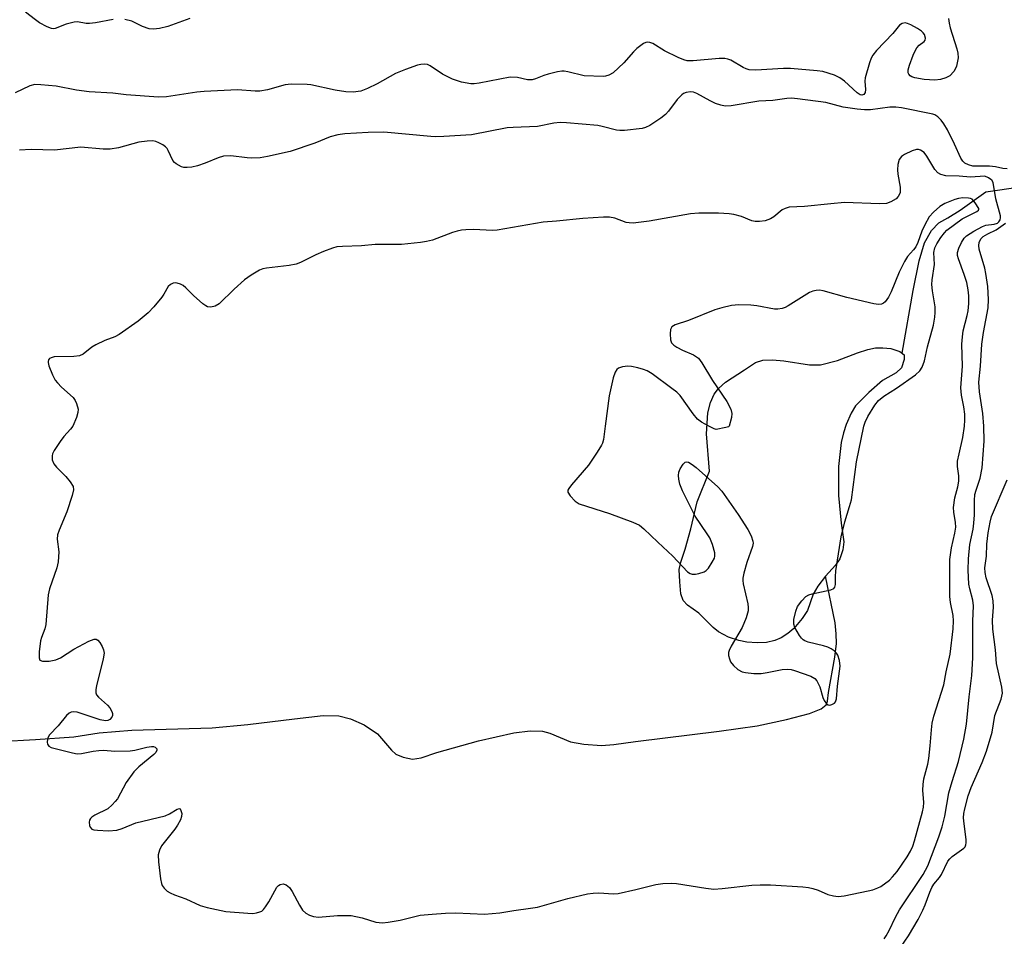
# Model space of a CAD drawing. Units: inches. Extents: x 1285766 to 1291766, y 549449 to 553450.
# Drawn here: x 1286372 to 1286610, y 551877 to 552098 of the extents above; entities that cross this region are included whole.
import ezdxf

# ---------------------------------------------------------------- set-up
doc = ezdxf.new("R2010")
doc.units = ezdxf.units.IN
doc.header["$MEASUREMENT"] = 0
for name, color, linetype in [('HYDRO-Hidden Single Line Stream', 5, 'Continuous'), ('HYDRO-Single Line Stream', 4, 'Continuous'), ('HYDRO-Water Body', 4, 'Continuous'), ('Undefined', 1, 'Continuous')]:
    doc.layers.add(name, color=color, linetype=linetype)

msp = doc.modelspace()

# ---------------------------------------------------------------- linework, layer by layer
at = {"layer": 'HYDRO-Hidden Single Line Stream'}
msp.add_line((1286605.22, 552056.67), (1286613.62, 552057.85), dxfattribs=at)
at = {"layer": 'HYDRO-Single Line Stream'}
for points in [[(1286585.02, 552017.64), (1286587.7, 552032.75), (1286589.13, 552039.99), (1286590.46, 552044.31), (1286592.15, 552047.29), (1286593.92, 552049.12), (1286596.03, 552050.34), (1286599.01, 552052.22), (1286605.22, 552056.67)], [(1286366.98, 551923.78), (1286375.62, 551924.27), (1286384.9, 551924.94), (1286391, 551925.9), (1286398.91, 551926.55), (1286418.3, 551927.09), (1286426.94, 551927.89), (1286438.23, 551929.24), (1286445.14, 551930.03), (1286448.97, 551929.98), (1286451.73, 551929.24), (1286455.05, 551927.85), (1286458.31, 551925.65), (1286461.64, 551921.71), (1286462.74, 551920.71), (1286464.49, 551919.97), (1286466.74, 551919.5), (1286468.81, 551919.81), (1286472.57, 551921.1), (1286482.68, 551923.98), (1286491.24, 551925.89), (1286495.19, 551926.35), (1286498.16, 551926.3), (1286499.89, 551925.8), (1286504.88, 551923.71), (1286508.13, 551923.12), (1286512.42, 551922.85), (1286515.33, 551923.06), (1286520.62, 551923.79), (1286540.82, 551926.25), (1286550.02, 551927.61), (1286557.12, 551929.07), (1286562.6, 551930.53), (1286565.42, 551931.68), (1286566.7, 551932.68), (1286566.99, 551933.51), (1286567.26, 551935.59), (1286568.74, 551944.2), (1286569.15, 551947.49), (1286569.12, 551949.82), (1286568.81, 551952.43), (1286566.53, 551963.75)]]:
    msp.add_lwpolyline(points, dxfattribs=at)
at = {"layer": 'HYDRO-Water Body'}
msp.add_lwpolyline([(1286585.55, 552016.09), (1286584.83, 552014.11), (1286583.6, 552012.92), (1286580.31, 552011), (1286577.01, 552008.16), (1286573.72, 552004.91), (1286572.68, 552003.11), (1286571.51, 552000.42), (1286570.83, 551998.36), (1286570.31, 551996.04), (1286569.66, 551990.22), (1286569.64, 551983.25), (1286570.29, 551976.55), (1286570.94, 551972.05), (1286570.67, 551970.14), (1286569.97, 551967.96), (1286568.93, 551966.43), (1286566.53, 551963.75), (1286564.66, 551961.3), (1286563.5, 551959.41), (1286562.12, 551955.46), (1286560.88, 551953.51), (1286558.82, 551951.12), (1286557.38, 551949.88), (1286555.8, 551948.82), (1286554.25, 551948.22), (1286552.25, 551947.75), (1286550.03, 551947.61), (1286547.47, 551947.78), (1286545.59, 551948.2), (1286543.11, 551949.03), (1286540.66, 551950.28), (1286539.39, 551951.31), (1286535.91, 551954.81), (1286533.15, 551956.77), (1286532.1, 551957.83), (1286531.59, 551959.49), (1286531.31, 551962.34), (1286531.19, 551965.34), (1286531.57, 551967.15), (1286532.58, 551970.25), (1286533.98, 551975.15), (1286535.48, 551981.73), (1286538.48, 551989.1), (1286537.74, 551998.18), (1286538.07, 552003.21), (1286538.71, 552005.71), (1286539.57, 552007.73), (1286540.67, 552009.1), (1286542.35, 552010.67), (1286546.9, 552013.6), (1286549.58, 552015.36), (1286551.34, 552015.92), (1286553.74, 552016.02), (1286556.4, 552015.76), (1286562.66, 552014.8), (1286565.31, 552014.78), (1286569.41, 552015.85), (1286574.2, 552017.73), (1286576.72, 552018.52), (1286578.58, 552018.93), (1286580.39, 552018.96), (1286582.26, 552018.77), (1286584.5, 552018.03), (1286585.53, 552017.24)], close=True, dxfattribs=at)
at = {"layer": 'Undefined'}
for points, elevation in [([(1286394.39, 552098.26), (1286390.13, 552097.5), (1286388.72, 552097.32), (1286387.87, 552097.34), (1286385.77, 552097.7), (1286384.96, 552097.67), (1286383.05, 552097.18), (1286380.43, 552096.12), (1286379.98, 552096.05), (1286379.52, 552096.09), (1286378.45, 552096.5), (1286376.63, 552097.5), (1286375.68, 552098.16), (1286373.27, 552100.09)], 468), ([(1286596.2, 552098.52), (1286596.36, 552097.37), (1286596.62, 552096.23), (1286598.2, 552091.23), (1286598.49, 552090.12), (1286598.54, 552088.99), (1286598.13, 552087.04), (1286597.83, 552086.25), (1286597.52, 552085.75), (1286596.54, 552084.68), (1286595.6, 552084.16), (1286594.32, 552083.77), (1286592.94, 552083.64), (1286590.36, 552083.79), (1286588.12, 552084.2), (1286587.35, 552084.45), (1286586.92, 552084.7), (1286586.65, 552085.03), (1286586.48, 552085.42), (1286586.46, 552086.14), (1286586.77, 552087.22), (1286587.72, 552089.66), (1286588.19, 552090.72), (1286588.6, 552091.45), (1286589.14, 552092.04), (1286590.32, 552092.97), (1286590.56, 552093.31), (1286590.63, 552093.73), (1286590.39, 552094.66), (1286590.12, 552095.09), (1286589.72, 552095.48), (1286588.72, 552096.14), (1286587.11, 552097.01), (1286586.3, 552097.34), (1286585.77, 552097.45), (1286585.04, 552097.32), (1286584.42, 552096.91), (1286582.81, 552094.89), (1286578.86, 552090.82), (1286577.94, 552089.68), (1286577.56, 552088.92), (1286577.17, 552087.83), (1286576.08, 552084.21), (1286575.99, 552083.35), (1286576.14, 552081.35), (1286576.07, 552080.6), (1286575.78, 552080.15), (1286575.31, 552079.97), (1286574.85, 552080.09), (1286574.18, 552080.54), (1286571.1, 552083.34), (1286569.95, 552084.22), (1286568.67, 552084.83), (1286565.89, 552085.68), (1286564.5, 552085.91), (1286558.07, 552086.47), (1286556.32, 552086.44), (1286549.65, 552086.05), (1286548.08, 552086.13), (1286547.31, 552086.32), (1286546.59, 552086.65), (1286543.64, 552088.46), (1286542.92, 552088.7), (1286542.18, 552088.83), (1286540.81, 552088.82), (1286534.51, 552088.27), (1286533.08, 552088.31), (1286532.25, 552088.51), (1286530.94, 552089.06), (1286527.62, 552090.7), (1286524.75, 552092.44), (1286524.03, 552092.74), (1286523.56, 552092.81), (1286523.06, 552092.7), (1286522.57, 552092.47), (1286520.9, 552091.3), (1286520.08, 552090.47), (1286517.79, 552087.81), (1286515.19, 552085.39), (1286514.19, 552084.82), (1286513.35, 552084.57), (1286512.79, 552084.5), (1286508.23, 552084.67), (1286504.25, 552085.65), (1286503.4, 552085.79), (1286502.84, 552085.79), (1286501.73, 552085.62), (1286499.52, 552085.05), (1286498.43, 552084.71), (1286496.41, 552083.91), (1286495.61, 552083.71), (1286494.54, 552083.67), (1286492.11, 552084.24), (1286490.36, 552084.33), (1286482.8, 552082.88), (1286481.64, 552082.72), (1286480.8, 552082.73), (1286478.6, 552083.1), (1286476.41, 552083.88), (1286473.97, 552085.09), (1286471, 552087.11), (1286470.35, 552087.37), (1286469.57, 552087.46), (1286468.77, 552087.4), (1286467.96, 552087.24), (1286465, 552086.21), (1286462.62, 552085.19), (1286458.23, 552082.74), (1286455.85, 552081.62), (1286454.22, 552080.99), (1286452.39, 552080.69), (1286450.66, 552080.77), (1286448.05, 552081.18), (1286442.16, 552082.52), (1286441.31, 552082.6), (1286437.39, 552082.67), (1286435.96, 552082.49), (1286431.7, 552081.32), (1286429.81, 552080.98), (1286428.71, 552080.97), (1286424.48, 552081.26), (1286416.36, 552080.89), (1286414.62, 552080.7), (1286407.33, 552079.6), (1286405.36, 552079.48), (1286397.57, 552080.09), (1286394.31, 552080.46), (1286388.6, 552080.83), (1286385.56, 552081.24), (1286380.65, 552082.13), (1286376.93, 552082.53), (1286375.51, 552082.55), (1286374.27, 552082.22), (1286370.73, 552080.54)], 466), ([(1286412.9, 552098.56), (1286407.61, 552096.59), (1286405.61, 552096.11), (1286404.17, 552095.91), (1286403.07, 552096.01), (1286401.53, 552096.57), (1286398.91, 552097.87), (1286397.26, 552098.25)], 468), ([(1286610.36, 552062.18), (1286609.33, 552062.26), (1286607.59, 552062.67), (1286606.13, 552062.87), (1286602.1, 552062.86), (1286601.06, 552063.12), (1286600.13, 552063.59), (1286599.66, 552064.06), (1286599.24, 552064.73), (1286597.71, 552068.19), (1286595.95, 552071.61), (1286595.09, 552073.08), (1286594.42, 552073.97), (1286593.61, 552074.77), (1286592.93, 552075.22), (1286592.43, 552075.39), (1286584.89, 552076.92), (1286583.49, 552077.12), (1286582.04, 552077.06), (1286577.37, 552076.48), (1286575.91, 552076.47), (1286574.18, 552076.58), (1286570.81, 552077.1), (1286566.57, 552078.23), (1286559.76, 552079.14), (1286558.29, 552079.28), (1286557.14, 552079.21), (1286553.82, 552078.7), (1286550.37, 552078.51), (1286543.69, 552077.42), (1286542.26, 552077.33), (1286541.22, 552077.54), (1286539.95, 552077.97), (1286538.68, 552078.6), (1286535.41, 552080.41), (1286534.63, 552080.72), (1286533.85, 552080.82), (1286532.82, 552080.65), (1286532.22, 552080.37), (1286531.8, 552080.07), (1286530.68, 552078.92), (1286528.6, 552076.15), (1286527.84, 552075.3), (1286526.71, 552074.42), (1286524.05, 552072.69), (1286523.04, 552072.19), (1286522.22, 552071.97), (1286517.94, 552071.44), (1286516.81, 552071.42), (1286515.99, 552071.52), (1286512.55, 552072.44), (1286511.52, 552072.64), (1286503.93, 552073.31), (1286502.44, 552073.37), (1286500.89, 552073.19), (1286496.92, 552072.42), (1286491.02, 552072.2), (1286489.58, 552072.08), (1286481.01, 552070.41), (1286474.33, 552070), (1286472.3, 552069.92), (1286471.12, 552069.97), (1286459.78, 552071.04), (1286456.05, 552070.94), (1286450.41, 552070.61), (1286448.71, 552070.38), (1286446.83, 552069.9), (1286443.13, 552068.43), (1286437.15, 552066.4), (1286431.67, 552065.15), (1286429.93, 552064.86), (1286427.89, 552064.75), (1286426.75, 552064.82), (1286422.8, 552065.31), (1286421.08, 552065.26), (1286419.74, 552064.88), (1286416.64, 552063.59), (1286414.82, 552062.91), (1286413.43, 552062.59), (1286412.3, 552062.48), (1286411.45, 552062.54), (1286410.91, 552062.69), (1286409.64, 552063.38), (1286409.2, 552063.75), (1286408.84, 552064.19), (1286407.72, 552066.6), (1286407.43, 552067.09), (1286407.07, 552067.5), (1286406.43, 552067.97), (1286405.46, 552068.47), (1286404.7, 552068.77), (1286403.96, 552068.93), (1286402.59, 552068.91), (1286400.61, 552068.66), (1286395.73, 552067.3), (1286393.72, 552066.94), (1286392.02, 552066.97), (1286386.61, 552067.42), (1286380.22, 552066.74), (1286374.59, 552066.84), (1286371.81, 552066.69)], 464), ([(1286604.98, 552060.45), (1286601.53, 552060.21), (1286598.76, 552060.41), (1286595.59, 552060.51), (1286594.34, 552060.78), (1286593.68, 552061.19), (1286592.93, 552062.01), (1286591.02, 552065.27), (1286590.34, 552066.16), (1286589.48, 552066.71), (1286589.01, 552066.86), (1286588.5, 552066.88), (1286587.43, 552066.57), (1286585.58, 552065.68), (1286584.89, 552065.19), (1286584.32, 552064.42), (1286583.95, 552063.24), (1286583.86, 552061.94), (1286583.94, 552060.88), (1286584.52, 552057.78), (1286584.58, 552056.91), (1286584.51, 552056.35), (1286584.09, 552055.5), (1286583.55, 552054.95), (1286582.32, 552054.21), (1286581.25, 552053.81), (1286579.52, 552053.72), (1286571.12, 552054.06), (1286567.81, 552053.77), (1286561.41, 552053.06), (1286557.74, 552052.89), (1286556.73, 552052.63), (1286556.02, 552052.26), (1286554.05, 552050.61), (1286553.21, 552050.07), (1286551.91, 552049.64), (1286550.54, 552049.44), (1286549.48, 552049.46), (1286548.71, 552049.62), (1286546.24, 552050.63), (1286544.39, 552051.19), (1286543.24, 552051.35), (1286540.67, 552051.5), (1286535.91, 552051.45), (1286533.87, 552051.32), (1286523.94, 552049.53), (1286520.07, 552049.09), (1286519.08, 552049.11), (1286518.31, 552049.24), (1286515.57, 552050.27), (1286514.33, 552050.52), (1286512.87, 552050.53), (1286507.89, 552050.2), (1286501.53, 552049.55), (1286498.29, 552049.33), (1286487.22, 552047.35), (1286486.08, 552047.31), (1286481.44, 552047.49), (1286479.65, 552047.45), (1286478.55, 552047.33), (1286477.48, 552047.13), (1286476.41, 552046.83), (1286471.53, 552044.97), (1286470.13, 552044.59), (1286468.69, 552044.36), (1286464.04, 552043.94), (1286457.74, 552043.89), (1286454.42, 552043.59), (1286449.84, 552043.43), (1286448.47, 552043.31), (1286447.37, 552043.05), (1286445.21, 552042.2), (1286443.34, 552041.37), (1286439.67, 552039.55), (1286438.59, 552039.13), (1286436.93, 552038.81), (1286431.46, 552038.16), (1286430.6, 552037.99), (1286429.79, 552037.68), (1286427.79, 552036.52), (1286426.17, 552035.33), (1286423.63, 552033.07), (1286419.99, 552029.54), (1286419.03, 552028.97), (1286418, 552028.73), (1286417.24, 552028.83), (1286416.76, 552029.08), (1286416.06, 552029.59), (1286413.8, 552031.55), (1286412, 552033.45), (1286411.36, 552033.97), (1286410.64, 552034.32), (1286409.89, 552034.56), (1286409.39, 552034.62), (1286408.91, 552034.56), (1286408.26, 552034.24), (1286407.7, 552033.75), (1286406.63, 552031.87), (1286406.13, 552031.14), (1286404.23, 552028.87), (1286402.85, 552027.4), (1286400.46, 552025.35), (1286395.84, 552022.13), (1286394.81, 552021.58), (1286392.37, 552020.68), (1286390.23, 552019.68), (1286389.22, 552019.08), (1286387.16, 552017.42), (1286386.28, 552017.01), (1286384.88, 552016.8), (1286380.16, 552016.73), (1286379.43, 552016.54), (1286379.06, 552016.31), (1286378.79, 552016.02), (1286378.67, 552015.63), (1286378.67, 552015.39), (1286378.86, 552014.61), (1286379.75, 552012.43), (1286380.42, 552011.13), (1286380.94, 552010.46), (1286381.92, 552009.43), (1286384.77, 552006.9), (1286385.24, 552006.21), (1286385.59, 552005.44), (1286385.95, 552004.09), (1286385.9, 552003.28), (1286385.52, 552002.07), (1286384.66, 552000)], 462), ([(1286600.07, 552000), (1286600.19, 552001.43), (1286600.14, 552002.92), (1286599.9, 552004.69), (1286599.36, 552007.51), (1286599.2, 552009.23), (1286599.59, 552014.46), (1286599.47, 552019.84), (1286599.6, 552021.6), (1286599.8, 552023.05), (1286600.74, 552026.73), (1286600.97, 552027.89), (1286601.11, 552029.67), (1286601.13, 552031.47), (1286600.97, 552032.94), (1286600.64, 552034.68), (1286600.03, 552036.65), (1286598.62, 552040.44), (1286598.43, 552041.25), (1286598.42, 552041.94), (1286598.75, 552043.05), (1286599.38, 552044.39), (1286599.99, 552045.4), (1286600.6, 552046), (1286602.33, 552047.13), (1286604.42, 552048.26), (1286605.25, 552048.54), (1286607.26, 552048.82), (1286608.03, 552049.06), (1286608.39, 552049.34), (1286608.71, 552049.9), (1286608.8, 552050.34), (1286608.76, 552050.86), (1286607.67, 552054.91), (1286606.98, 552058.87), (1286606.65, 552059.42), (1286606.42, 552059.65), (1286605.88, 552060.03), (1286604.98, 552060.45)], 462), ([(1286603.55, 552052.61), (1286602.7, 552054), (1286601.93, 552054.82), (1286601.53, 552055.01), (1286601.03, 552055.12), (1286599.65, 552055.15), (1286598.61, 552055.02), (1286597.79, 552054.8), (1286595.31, 552053.84), (1286594.09, 552053.08), (1286592.57, 552051.75), (1286591.58, 552050.56), (1286590.51, 552048.69), (1286589.77, 552047.09), (1286588.8, 552044.37), (1286588.32, 552043.33), (1286587.79, 552042.62), (1286586.31, 552041.01), (1286585.57, 552039.79), (1286584.32, 552037.18), (1286582.36, 552032.49), (1286581.71, 552031.15), (1286580.88, 552030.04), (1286580.48, 552029.7), (1286580.05, 552029.47), (1286579.28, 552029.4), (1286578.17, 552029.58), (1286571.63, 552031.08), (1286565.94, 552032.7), (1286565.08, 552032.84), (1286564.25, 552032.82), (1286563.45, 552032.66), (1286562.67, 552032.31), (1286557.52, 552029.08), (1286556.76, 552028.69), (1286556.02, 552028.43), (1286555, 552028.27), (1286554.15, 552028.31), (1286549.93, 552029.07), (1286548.49, 552029.23), (1286545.54, 552029.28), (1286543.78, 552029.14), (1286541.47, 552028.63), (1286539.76, 552028.15), (1286533.39, 552025.56), (1286530.21, 552024.45), (1286529.39, 552023.97), (1286529.05, 552023.36), (1286528.95, 552022.28), (1286529.05, 552020.88), (1286529.31, 552020.14), (1286529.87, 552019.56), (1286530.61, 552019.09), (1286531.94, 552018.39), (1286534.64, 552017.21), (1286535.37, 552016.78), (1286535.79, 552016.42), (1286536.62, 552015.28), (1286539.17, 552011.06), (1286542.69, 552005.94), (1286543.6, 552004.11), (1286543.91, 552003.03), (1286543.83, 552002.09), (1286543.23, 552000)], 460), ([(1286575.8, 552000), (1286576.08, 552000.99), (1286576.71, 552002.33), (1286578.43, 552005.06), (1286579.32, 552006.16), (1286580.62, 552007.21), (1286583.68, 552009.17), (1286588.22, 552012.38), (1286589.29, 552013.34), (1286589.86, 552014.23), (1286590.46, 552015.75), (1286591.16, 552019.2), (1286592.61, 552024.38), (1286592.94, 552026.35), (1286593.01, 552027.47), (1286592.96, 552028.85), (1286592.35, 552032.68), (1286592.21, 552034.23), (1286592.28, 552035.35), (1286592.81, 552039.06), (1286592.69, 552041.96), (1286592.88, 552043.07), (1286593.39, 552044.1), (1286594.36, 552045.58), (1286595.24, 552046.75), (1286595.85, 552047.36), (1286597.64, 552048.76), (1286599.49, 552050.08), (1286603.08, 552051.88), (1286603.45, 552052.21), (1286603.58, 552052.48), (1286603.55, 552052.61)], 460), ([(1286604.76, 552000), (1286604.5, 552003.03), (1286603.71, 552008.32), (1286603.58, 552010.61), (1286603.93, 552014.52), (1286604.26, 552019.78), (1286604.69, 552022.61), (1286605.77, 552028.6), (1286605.91, 552030.61), (1286605.69, 552033.76), (1286605.27, 552036.86), (1286604.98, 552038.15), (1286603.65, 552042.76), (1286603.51, 552043.62), (1286603.59, 552044.39), (1286604.02, 552045.29), (1286604.57, 552045.81), (1286605.71, 552046.51), (1286607.7, 552047.48), (1286609.98, 552049.08)], 464), ([(1286538.29, 552000), (1286536.52, 552000.94), (1286535.56, 552001.7), (1286534.53, 552002.95), (1286531.39, 552007.39), (1286530.58, 552008.21), (1286529.42, 552009.11), (1286524.65, 552012.62), (1286523.4, 552013.39), (1286522.57, 552013.69), (1286521.13, 552014.07), (1286519.66, 552014.38), (1286518.78, 552014.47), (1286517.44, 552014.31), (1286516.46, 552013.98), (1286516.07, 552013.71), (1286515.66, 552013.04), (1286515.24, 552011.65), (1286514.25, 552007.3), (1286513.28, 552000)], 460), ([(1286384.66, 552000), (1286384.12, 551999.24), (1286382.5, 551997.52), (1286381.62, 551996.32), (1286380.15, 551994.08), (1286379.78, 551993.29), (1286379.68, 551992.82), (1286379.7, 551991.84), (1286380.06, 551990.9), (1286380.75, 551990.05), (1286382.96, 551987.83), (1286384.06, 551986.54), (1286384.75, 551985.4), (1286384.84, 551984.63), (1286384.52, 551983.23), (1286383.23, 551979.26), (1286381.34, 551974.88), (1286380.97, 551973.77), (1286380.92, 551972.68), (1286381.26, 551969.59), (1286381.14, 551967.23), (1286380.8, 551965.79), (1286379.06, 551960.7), (1286378.67, 551959.27), (1286378.15, 551952.1), (1286377.91, 551950.98), (1286377.09, 551948.94), (1286376.88, 551948.1), (1286376.56, 551945.42), (1286376.52, 551944.02), (1286376.73, 551943.42), (1286377.3, 551943.2), (1286378.91, 551943.24), (1286380.59, 551943.51), (1286381.65, 551943.99), (1286384.88, 551946.13), (1286388.51, 551948.03), (1286389.8, 551948.5), (1286390.27, 551948.49), (1286390.69, 551948.29), (1286391.2, 551947.71), (1286391.77, 551946.74), (1286392.1, 551945.96), (1286392.24, 551945.16), (1286392.03, 551943.79), (1286390.39, 551937.24), (1286390.23, 551936.38), (1286390.21, 551935.57), (1286390.36, 551935.1), (1286390.85, 551934.48), (1286393.02, 551932.56), (1286393.6, 551931.92), (1286394.1, 551931.02), (1286394.23, 551930.55), (1286394.24, 551930.1), (1286394.07, 551929.66), (1286393.57, 551929.11), (1286393.14, 551928.86), (1286392.54, 551928.77), (1286391.27, 551929.04), (1286385.75, 551930.88), (1286384.93, 551930.99), (1286384.23, 551930.86), (1286383.78, 551930.61), (1286383.17, 551930.05), (1286381.09, 551927.55), (1286379.06, 551925.41), (1286378.73, 551924.86), (1286378.58, 551924.38), (1286378.5, 551923.64), (1286378.55, 551923.18), (1286378.84, 551922.65), (1286379.44, 551922.34), (1286384.56, 551921.04), (1286385.69, 551920.84), (1286386.79, 551920.9), (1286389.55, 551921.48), (1286390.95, 551921.65), (1286392.06, 551921.66), (1286394.78, 551921.45), (1286398.49, 551921.57), (1286399.64, 551921.73), (1286402.56, 551922.39), (1286403.7, 551922.56), (1286404.18, 551922.54), (1286404.58, 551922.42), (1286404.93, 551922.03), (1286404.99, 551921.69), (1286404.75, 551921.15), (1286404.26, 551920.61), (1286400.63, 551917.67), (1286399.43, 551916.44), (1286397.57, 551913.86), (1286395.42, 551909.96), (1286394.92, 551909.27), (1286394.18, 551908.44), (1286393.1, 551907.55), (1286389.98, 551905.98), (1286389.28, 551905.53), (1286388.9, 551905.18), (1286388.67, 551904.75), (1286388.59, 551904.27), (1286388.66, 551903.51), (1286388.83, 551903.06), (1286389.29, 551902.62), (1286389.78, 551902.46), (1286390.62, 551902.32), (1286393.29, 551902.16), (1286395.27, 551902.34), (1286396.58, 551902.75), (1286399.87, 551904.13), (1286406.95, 551905.85), (1286408.02, 551906.31), (1286409.88, 551907.45), (1286410.43, 551907.56), (1286410.57, 551907.48), (1286410.79, 551907.14), (1286410.98, 551906.42), (1286410.93, 551905.63), (1286410.64, 551904.84), (1286409.93, 551903.57), (1286409.28, 551902.58), (1286406.1, 551898.58), (1286405.59, 551897.53), (1286405.3, 551896.4), (1286405.35, 551894.68), (1286405.83, 551890.61), (1286406.05, 551889.49), (1286406.25, 551888.98), (1286406.7, 551888.36), (1286407.49, 551887.64), (1286408.16, 551887.19), (1286409.21, 551886.73), (1286411.94, 551885.75), (1286415.45, 551884.18), (1286417.1, 551883.66), (1286421.61, 551882.73), (1286426.97, 551882.27), (1286428.15, 551882.25), (1286429.01, 551882.37), (1286429.82, 551882.58), (1286430.3, 551882.82), (1286430.7, 551883.17), (1286431.23, 551883.83), (1286432.01, 551885.05), (1286433.98, 551888.59), (1286434.35, 551888.98), (1286434.77, 551889.25), (1286435.48, 551889.4), (1286436.23, 551889.14), (1286436.99, 551888.47), (1286437.63, 551887.57), (1286439.42, 551884.26), (1286440.18, 551883.05), (1286440.95, 551882.3), (1286441.83, 551881.82), (1286442.84, 551881.5), (1286443.99, 551881.36), (1286448.64, 551881.75), (1286451.93, 551881.74), (1286454.54, 551881.2), (1286457.88, 551880.15), (1286459.44, 551879.94), (1286460.87, 551880.09), (1286463.74, 551880.64), (1286468.59, 551881.78), (1286471.47, 551882.09), (1286474.66, 551882.33), (1286477.19, 551882.39), (1286484.12, 551882.07), (1286487.83, 551882.41), (1286491.18, 551882.98), (1286495.23, 551883.47), (1286496.91, 551883.78), (1286504.28, 551885.81), (1286508.97, 551886.94), (1286510.34, 551887.13), (1286511.74, 551887.22), (1286515.29, 551887), (1286516.43, 551887.06), (1286520.66, 551887.98), (1286525.49, 551889.22), (1286527.24, 551889.49), (1286529.33, 551889.57), (1286530.51, 551889.49), (1286537.56, 551888.33), (1286539.55, 551888.12), (1286541.58, 551888.22), (1286548.7, 551889.03), (1286550.69, 551889.16), (1286553.2, 551889.11), (1286560.99, 551888.65), (1286562.39, 551888.5), (1286563.47, 551888.26), (1286564.77, 551887.83), (1286567.05, 551886.83), (1286568.44, 551886.47), (1286569.56, 551886.33), (1286571.01, 551886.5), (1286576.81, 551887.68), (1286577.9, 551887.96), (1286579.17, 551888.42), (1286579.89, 551888.78), (1286581.93, 551890.28), (1286582.73, 551891.05), (1286583.78, 551892.34), (1286586.25, 551895.91), (1286587.08, 551897.3), (1286587.57, 551898.5), (1286587.99, 551899.76), (1286589.94, 551906.79), (1286590.16, 551907.92), (1286590.26, 551909.03), (1286590.04, 551912.05), (1286590.07, 551913.39), (1286590.3, 551914.74), (1286591.2, 551918.28), (1286591.45, 551919.66), (1286591.82, 551922.72), (1286592.08, 551926.64), (1286592.3, 551928.25), (1286592.69, 551929.9), (1286595.06, 551937.52), (1286595.64, 551940.64), (1286596.61, 551944.89), (1286597.35, 551950.99), (1286597.45, 551952.95), (1286597.35, 551954.23), (1286596.74, 551957.4), (1286596.57, 551958.84), (1286596.52, 551967.81), (1286596.91, 551970.59), (1286597.76, 551974.17), (1286597.97, 551975.57), (1286597.95, 551976.7), (1286597.49, 551979.19), (1286597.46, 551980.31), (1286597.73, 551982.65), (1286598.47, 551985.36), (1286598.7, 551986.69), (1286598.71, 551988.03), (1286598.4, 551990.25), (1286598.43, 551991.53), (1286598.76, 551993.28), (1286599.72, 551997.24), (1286600.07, 552000)], 462), ([(1286513.28, 552000), (1286512.87, 551996.75), (1286512.64, 551995.92), (1286512.41, 551995.4), (1286511.34, 551993.69), (1286509.23, 551990.58), (1286505.14, 551985.84), (1286504.47, 551984.94), (1286504.27, 551984.49), (1286504.27, 551984.04), (1286504.79, 551983.14), (1286506, 551981.87), (1286506.98, 551981.25), (1286514.35, 551978.88), (1286519.93, 551976.81), (1286521.53, 551976.07), (1286522.64, 551975.18), (1286525.97, 551971.98), (1286529.64, 551968.61), (1286533.15, 551964.8), (1286533.8, 551964.38), (1286534.27, 551964.25), (1286535.07, 551964.26), (1286535.9, 551964.4), (1286537.2, 551964.82), (1286537.64, 551965.11), (1286538.2, 551965.71), (1286539.15, 551967.11), (1286539.65, 551968.08), (1286539.79, 551968.58), (1286539.75, 551969.4), (1286539.18, 551971.37), (1286538.53, 551973.02), (1286537.94, 551974), (1286535.02, 551978.27), (1286531.94, 551984.35), (1286531.32, 551986), (1286531.09, 551987.17), (1286531.01, 551988.05), (1286531.11, 551988.88), (1286531.4, 551989.65), (1286532.09, 551990.81), (1286532.57, 551991.29), (1286532.96, 551991.38), (1286533.39, 551991.26), (1286534.32, 551990.72), (1286535.24, 551990.03), (1286540.48, 551985.36), (1286541.48, 551984.28), (1286545.41, 551978.66), (1286547.73, 551975.01), (1286548.57, 551973.51), (1286548.98, 551972.22), (1286549.02, 551971.69), (1286548.88, 551970.89), (1286547.52, 551967.05), (1286546.76, 551964.46), (1286546.53, 551963.3), (1286546.52, 551962.73), (1286546.63, 551961.89), (1286547.74, 551957.07), (1286547.85, 551956.2), (1286547.81, 551955.35), (1286547.33, 551953.71), (1286546.34, 551951.3), (1286543.71, 551946.82), (1286543.21, 551945.81), (1286543.08, 551945.29), (1286543.1, 551944.53), (1286543.28, 551943.76), (1286543.58, 551943.02), (1286544.25, 551942.14), (1286545.36, 551941.21), (1286546.34, 551940.64), (1286547.17, 551940.43), (1286549.21, 551940.26), (1286550.98, 551940.25), (1286552.39, 551940.46), (1286556.04, 551941.2), (1286557.38, 551941.3), (1286558.2, 551941.17), (1286559.05, 551940.94), (1286562.95, 551939.59), (1286563.93, 551939.03), (1286564.43, 551938.44), (1286565.16, 551936.98), (1286565.89, 551934.45), (1286566.2, 551933.66), (1286566.77, 551932.91), (1286567.12, 551932.68), (1286567.58, 551932.59), (1286568.02, 551932.69), (1286568.64, 551933.03), (1286568.96, 551933.38), (1286569.2, 551934.07), (1286569.38, 551937.12), (1286570.01, 551941.97), (1286569.86, 551943.36), (1286569.45, 551944.66), (1286569.19, 551945.12), (1286568.59, 551945.71), (1286567.87, 551946.19), (1286567.09, 551946.58), (1286565.99, 551946.94), (1286562.33, 551947.82), (1286561.54, 551948.09), (1286561.08, 551948.36), (1286560.69, 551948.72), (1286560.2, 551949.39), (1286559.11, 551951.37), (1286558.86, 551952.15), (1286558.89, 551953.28), (1286559.32, 551955.3), (1286559.75, 551956.38), (1286560.75, 551957.78), (1286561.73, 551958.8), (1286562.46, 551959.2), (1286563.29, 551959.46), (1286567.83, 551960.41), (1286568.48, 551960.73), (1286568.75, 551961.07), (1286568.89, 551961.75), (1286568.89, 551963.59), (1286569.02, 551965.03), (1286570.31, 551973.26), (1286571.16, 551976.86), (1286572.31, 551980.55), (1286572.76, 551982.22), (1286573.96, 551991.34), (1286575.8, 552000)], 460), ([(1286543.23, 552000), (1286543.06, 551999.87), (1286542.46, 551999.67), (1286540.08, 551999.19), (1286539.6, 551999.32), (1286538.29, 552000)], 460), ([(1286580.69, 551876.12), (1286581.19, 551876.83), (1286581.9, 551878.11), (1286583.43, 551881.33), (1286584.39, 551883.07), (1286590.13, 551891.61), (1286591.19, 551893.75), (1286593.9, 551900.77), (1286594.72, 551903.14), (1286595.34, 551905.76), (1286596.34, 551911.4), (1286597.09, 551914.09), (1286598.66, 551918.98), (1286599.95, 551924.34), (1286600.57, 551927.98), (1286601.21, 551934.58), (1286601.86, 551939.76), (1286602.12, 551944.02), (1286602.11, 551952.83), (1286602.24, 551956.54), (1286602.08, 551957.93), (1286601.36, 551960.68), (1286601.17, 551961.8), (1286600.97, 551965.23), (1286601.05, 551967.91), (1286601.36, 551971.42), (1286602.15, 551975.11), (1286602.36, 551976.54), (1286602.5, 551978.57), (1286602.5, 551982.04), (1286602.6, 551983.47), (1286602.89, 551984.56), (1286603.87, 551987.41), (1286604.34, 551989.94), (1286604.82, 551996.37), (1286604.76, 552000)], 464), ([(1286584.77, 551874.21), (1286586.54, 551876.81), (1286588.86, 551880.78), (1286590.03, 551883.03), (1286590.62, 551884.34), (1286591.69, 551887.36), (1286592.21, 551888.54), (1286592.69, 551889.32), (1286594.01, 551890.9), (1286594.5, 551891.62), (1286596.08, 551894.87), (1286596.53, 551895.44), (1286597.12, 551895.98), (1286599.89, 551897.97), (1286600.23, 551898.36), (1286600.43, 551898.8), (1286600.5, 551899.31), (1286600.46, 551900.14), (1286599.97, 551903.88), (1286599.86, 551905.3), (1286599.91, 551906.39), (1286600.15, 551907.54), (1286601.01, 551910.67), (1286601.67, 551912.66), (1286604.34, 551918.67), (1286605.4, 551921.47), (1286606.73, 551926.02), (1286607.44, 551930.04), (1286608.97, 551934.05), (1286609.23, 551935.44), (1286609.11, 551936.88), (1286607.78, 551942.66), (1286607.57, 551945.97), (1286606.94, 551950.92), (1286606.86, 551953.14), (1286607.09, 551956.23), (1286607.05, 551957.81), (1286606.78, 551959.05), (1286605.33, 551963.36), (1286605.04, 551964.65), (1286605.03, 551965.77), (1286605.38, 551968.61), (1286605.48, 551971.44), (1286605.79, 551974.25), (1286606.26, 551976.77), (1286606.63, 551978.13), (1286610.43, 551987.01)], 466)]:
    msp.add_lwpolyline(points, dxfattribs=dict(at, elevation=elevation))

doc.saveas('drawing.dxf')
